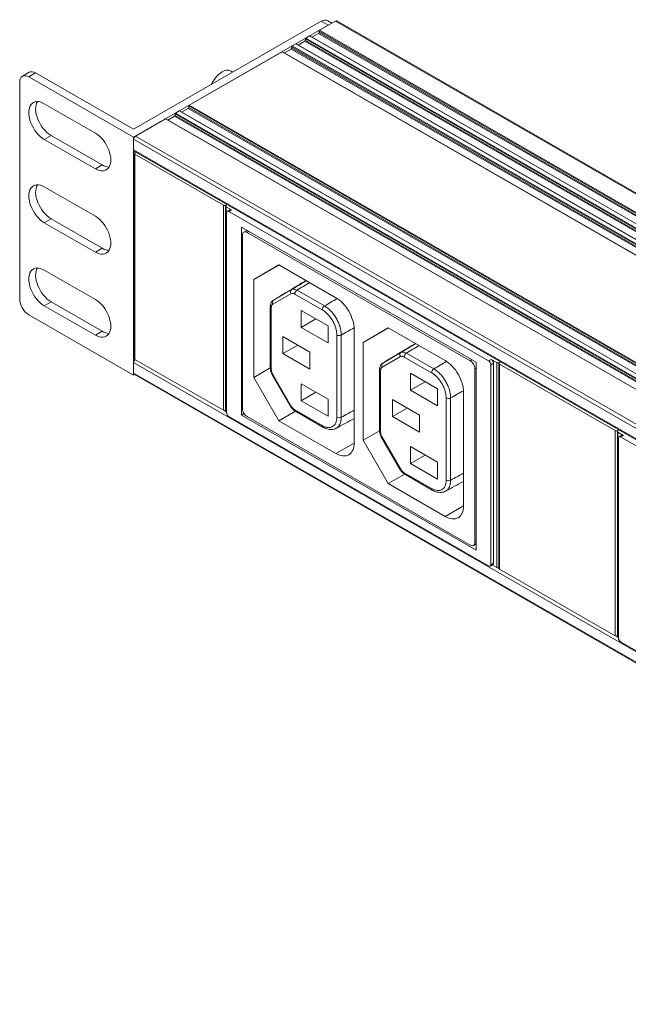
# Model space of a CAD drawing. Units: millimetres. Extents: x 0 to 997, y -98 to 390.
# Drawn here: x 609 to 703, y -11 to 142 of the extents above; entities that cross this region are included whole.
import ezdxf

# ---------------------------------------------------------------- set-up
doc = ezdxf.new("R2010")
doc.units = ezdxf.units.MM
doc.header["$LTSCALE"] = 4
doc.layers.add('Visible (ISO)', color=7, linetype='Continuous', lineweight=15)
doc.layers.add('Visible Narrow (ISO)', color=7, linetype='Continuous', lineweight=9)

msp = doc.modelspace()

# ---------------------------------------------------------------- linework, layer by layer
at = {"layer": 'Visible (ISO)'}
for p, q in [((626.33217, 125.28035), (655.46497, 142.05682)), ((656.52563, 141.44602), (626.33217, 124.05877)), ((655.18213, 140.67235), (657.65701, 142.09754)), ((657.10982, 141.78243), (656.46304, 142.15489)), ((961.91253, -32.97701), (657.85662, 142.11715)), ((652.9901, 139.08303), (652.9901, 139.32829)), ((653.06081, 139.45077), (653.6265, 139.77652)), ((957.71162, -35.30081), (653.6764, 139.78143)), ((654.01063, 139.58896), (655.04071, 140.18214)), ((655.11142, 140.30461), (655.11142, 140.54988)), ((649.76799, 137.14578), (650.79807, 137.73897)), ((650.86878, 137.86144), (650.86878, 138.1067)), ((650.93949, 138.22918), (651.50518, 138.55493)), ((955.5903, -36.5224), (651.55508, 138.55984)), ((651.88931, 138.36737), (652.91939, 138.96055)), ((634.95888, 129.02655), (649.38386, 137.33335)), ((953.46898, -37.74399), (649.43376, 137.33825)), ((610.13131, 134.13313), (609.07065, 133.52234)), ((626.33217, 124.05877), (610.06872, 133.42427)), ((611.12938, 134.03506), (626.33217, 125.28035)), ((641.75097, 134.15945), (641.45267, 134.33123)), ((608.65451, 132.60357), (608.65451, 98.92062)), ((612.47288, 129.26014), (620.39248, 124.69955)), ((633.78738, 127.94316), (634.81746, 128.53634)), ((634.88817, 128.65882), (634.88817, 128.90408)), ((631.66605, 126.72157), (632.69614, 127.31476)), ((632.76685, 127.43723), (632.76685, 127.68249)), ((632.83756, 127.80497), (633.40324, 128.13072)), ((937.48837, -46.94661), (633.45315, 128.13563)), ((626.61502, 124.22165), (631.28192, 126.90914)), ((935.36705, -48.1682), (631.33183, 126.91404)), ((621.45314, 119.75102), (613.53354, 124.31162)), ((626.33217, 124.05877), (626.33217, 87.10564)), ((620.39248, 119.14023), (612.47288, 123.70082)), ((626.33217, 122.09665), (626.33217, 123.73175)), ((930.38809, -53.13333), (626.4154, 121.9129)), ((626.45644, 121.52422), (626.45644, 89.68076)), ((626.54431, 121.64638), (626.71126, 121.74253)), ((640.26218, 113.50247), (626.54431, 121.40207)), ((612.47288, 116.3429), (620.39248, 111.78231)), ((640.59857, 81.53685), (640.59857, 113.38031)), ((640.68644, 113.50247), (640.8534, 113.59861)), ((640.68644, 113.50247), (640.8534, 113.59861)), ((641.53497, 112.76952), (640.68644, 113.25815)), ((640.75715, 112.32002), (640.75715, 81.29411)), ((640.86119, 112.54972), (641.28545, 112.79403)), ((681.41579, 89.31504), (641.11071, 112.5252)), ((620.39248, 106.22299), (612.47288, 110.78358)), ((621.45314, 106.83378), (613.53354, 111.39437)), ((643.05525, 110.07687), (643.05525, 80.8905)), ((679.47125, 89.10629), (643.05525, 110.07687)), ((643.23212, 81.89222), (643.23212, 108.87128)), ((643.4402, 109.33066), (643.89562, 109.59293)), ((643.93923, 109.28163), (678.58746, 89.32904)), ((644.99986, 101.96697), (648.88894, 104.2239)), ((648.90401, 104.21522), (644.99986, 101.96697)), ((657.72778, 99.13395), (648.88894, 104.2239)), ((612.47288, 103.42565), (620.39248, 98.86506)), ((644.99986, 101.96697), (644.99986, 86.76059)), ((620.39248, 93.30574), (612.47288, 97.86633)), ((621.45314, 93.91654), (613.53354, 98.47713)), ((626.33217, 87.10564), (610.06872, 96.47114)), ((647.54433, 88.26121), (647.54433, 97.77434)), ((652.34373, 97.16088), (652.34373, 94.52152)), ((656.53573, 94.74686), (652.34373, 97.16088)), ((656.87318, 97.13021), (656.87317, 97.1302)), ((654.63524, 95.84129), (652.34373, 94.52152)), ((652.34373, 94.52152), (656.53573, 92.10751)), ((656.53573, 92.10751), (656.53573, 94.74686)), ((660.55621, 76.57596), (660.55621, 94.23498)), ((665.85951, 94.4512), (661.97042, 92.19427)), ((665.87458, 94.44252), (661.97042, 92.19427)), ((674.69834, 89.36125), (665.85951, 94.4512)), ((649.5153, 93.08318), (649.5153, 90.44383)), ((653.7073, 90.66917), (649.5153, 93.08318)), ((651.80681, 91.76359), (649.5153, 90.44383)), ((661.97042, 92.19427), (661.97042, 76.98789)), ((649.5153, 90.44383), (653.7073, 88.02981)), ((653.7073, 88.02981), (653.7073, 90.66917)), ((626.33217, 87.43266), (626.33217, 89.06775)), ((626.54431, 89.55861), (640.26218, 81.65901)), ((679.47125, 59.91992), (679.47125, 89.10629)), ((681.76935, 57.67676), (681.76935, 88.70267)), ((682.68859, 89.07073), (681.84006, 89.55936)), ((682.19361, 57.92108), (682.19361, 88.94699)), ((683.02498, 88.94857), (683.02498, 57.10511)), ((683.11285, 89.07073), (683.2798, 89.16687)), ((683.11285, 89.07073), (683.2798, 89.16687)), ((701.07336, 78.48364), (683.11285, 88.82641)), ((626.49818, 87.20123), (626.33217, 87.10564)), ((930.38809, -87.79733), (626.4154, 87.2489)), ((644.99986, 86.76059), (647.54471, 88.22608)), ((650.67841, 82.29713), (647.85701, 87.18393)), ((664.5149, 78.48851), (664.5149, 88.00165)), ((669.31429, 87.38818), (669.31429, 84.74883)), ((673.50629, 84.97417), (669.31429, 87.38818)), ((673.84374, 87.35751), (673.84373, 87.3575)), ((679.29457, 88.10429), (679.29457, 61.12524)), ((648.88894, 80.0245), (644.99986, 86.76059)), ((652.34373, 85.77245), (652.34373, 83.13309)), ((656.53573, 83.35843), (652.34373, 85.77245)), ((671.6058, 86.06859), (669.31429, 84.74883)), ((654.63524, 84.45286), (652.34373, 83.13309)), ((669.31429, 84.74883), (673.50629, 82.33481)), ((673.50629, 82.33481), (673.50629, 84.97417)), ((677.52677, 66.80327), (677.52677, 84.46228)), ((652.34373, 83.13309), (656.53573, 80.71908)), ((656.53573, 80.71908), (656.53573, 83.35843)), ((666.48587, 83.31048), (666.48587, 80.67113)), ((670.67787, 80.89647), (666.48587, 83.31048)), ((640.75715, 81.37397), (640.68644, 81.41469)), ((643.47659, 81.13316), (643.05525, 80.8905)), ((651.44294, 81.49525), (648.88894, 80.0245)), ((655.71659, 79.03415), (651.45506, 81.4882)), ((668.77737, 81.99089), (666.48587, 80.67113)), ((641.11071, 80.68174), (681.41579, 57.47158)), ((643.05525, 80.8905), (679.47125, 59.91992)), ((678.58746, 60.71489), (643.93923, 80.66748)), ((648.88894, 80.0245), (657.72778, 74.93456)), ((666.48587, 80.67113), (670.67787, 78.25712)), ((670.67787, 78.25712), (670.67787, 80.89647)), ((664.51528, 78.45338), (661.97042, 76.98789)), ((701.40976, 46.51802), (701.40976, 78.36148)), ((701.49763, 78.48364), (701.66458, 78.57978)), ((701.49763, 78.48364), (701.66458, 78.57978)), ((702.34615, 77.75069), (701.49763, 78.23932)), ((661.97042, 76.98789), (665.85951, 70.25181)), ((667.64897, 72.52443), (664.82757, 77.41123)), ((701.56834, 77.30119), (701.56834, 46.27528)), ((701.67237, 77.53089), (702.09664, 77.7752)), ((742.22698, 54.29621), (701.92189, 77.50637)), ((669.31429, 75.99975), (669.31429, 73.36039)), ((673.50629, 73.58574), (669.31429, 75.99975)), ((671.6058, 74.68016), (669.31429, 73.36039)), ((673.50629, 70.94638), (673.50629, 73.58574)), ((669.31429, 73.36039), (673.50629, 70.94638)), ((668.4135, 71.72255), (665.85951, 70.25181)), ((672.68715, 69.26145), (668.42562, 71.7155)), ((665.85951, 70.25181), (674.69834, 65.16186)), ((679.08649, 60.66585), (679.47125, 60.88742)), ((682.08957, 57.69138), (681.66531, 57.44706)), ((682.68859, 57.22727), (681.9861, 57.6318)), ((683.11285, 56.98295), (701.07336, 46.64018)), ((701.56834, 46.35514), (701.49763, 46.39586)), ((701.92189, 45.66291), (742.22698, 22.45275))]:
    msp.add_line(p, q, dxfattribs=at)
for centre, major_axis, ratio, start_param, end_param in [((655.46497, 140.42172), (0.99806, 1.73317), 0.578093116, 0, 0.783464455), ((657.65701, 141.77052), (0.19961, 0.34663), 0.578093116, 0, 0.783464455), ((653.06081, 139.36901), (0.0499, 0.08666), 0.578093116, 0.783464455, 2.354260782), ((653.6265, 139.69477), (0.0499, 0.08666), 0.578093116, 0, 0.783464455), ((655.04071, 140.26389), (0.0499, 0.08666), 0.578093116, 3.925057109, 5.495853435), ((655.18213, 140.5906), (0.0499, 0.08666), 0.578093116, 0.783464455, 2.354260782), ((650.79807, 137.82072), (0.0499, 0.08666), 0.578093116, 3.925057109, 5.495853435), ((650.93949, 138.14742), (0.0499, 0.08666), 0.578093116, 0.783464455, 2.354260782), ((651.50518, 138.47318), (0.0499, 0.08666), 0.578093116, 0, 0.783464455), ((652.91939, 139.04231), (0.0499, 0.08666), 0.578093116, 3.925057109, 5.495853435), ((649.38386, 137.25159), (0.0499, 0.08666), 0.578093116, 0, 0.783464455), ((640.05538, 131.90479), (1.39729, 2.42643), 0.578093116, 0, 1.761817511), ((610.06872, 131.78917), (-0.99806, 1.73317), 0.578093116, 5.499720852, 7.070517179), ((611.12938, 132.39997), (-0.99806, 1.73317), 0.578093116, 5.499720852, 6.283185307), ((612.47288, 126.48048), (-1.69671, 2.94638), 0.578093116, 5.499720852, 8.641313506), ((613.53354, 127.09128), (-1.69671, 2.94638), 0.578093116, 0.316621082, 2.358128199), ((634.81746, 128.6181), (0.0499, 0.08666), 0.578093116, 3.925057109, 5.495853435), ((634.95888, 128.9448), (0.0499, 0.08666), 0.578093116, 0.783464455, 2.354260782), ((631.28192, 126.82738), (0.0499, 0.08666), 0.578093116, 0, 0.783464455), ((632.69614, 127.39651), (0.0499, 0.08666), 0.578093116, 3.925057109, 5.495853435), ((632.83756, 127.72321), (0.0499, 0.08666), 0.578093116, 0.783464455, 2.354260782), ((633.40324, 128.04897), (0.0499, 0.08666), 0.578093116, 0, 0.783464455), ((620.39248, 121.91989), (1.69671, -2.94638), 0.578093116, 5.499720852, 8.641313506), ((626.61502, 123.89463), (0.19961, 0.34663), 0.578093116, 0.783464455, 2.354260782), ((626.61502, 122.25953), (-0.19961, -0.34663), 0.578093116, 5.495853435, 6.283185307), ((626.75644, 121.52422), (-0.3, 0), 0.575861701, 5.497787144, 7.068583471), ((621.45314, 122.53068), (1.69671, -2.94638), 0.578093116, 5.499720852, 5.966564225), ((612.47288, 113.56324), (-1.69671, 2.94638), 0.578093116, 5.499720852, 8.641313506), ((613.53354, 114.17403), (-1.69671, 2.94638), 0.578093116, 0.316621082, 2.358128199), ((640.47431, 113.62463), (-0.3, 0), 0.575861701, 0.785398163, 2.35619449), ((640.89857, 113.38031), (-0.3, 0), 0.575861701, 5.497787144, 7.068583471), ((620.39248, 109.00265), (1.69671, -2.94638), 0.578093116, 5.499720852, 8.641313506), ((641.11071, 112.11643), (-0.24952, 0.43329), 0.578093116, 5.499720852, 7.070517179), ((641.53497, 112.36074), (-0.24952, 0.43329), 0.578093116, 5.499720852, 6.283185307), ((643.93923, 108.46408), (-0.49903, 0.86658), 0.578093116, 5.499720852, 7.070517179), ((621.45314, 109.61344), (1.69671, -2.94638), 0.578093116, 5.499720852, 5.966564225), ((612.47288, 100.64599), (-1.69671, 2.94638), 0.578093116, 5.499720852, 8.641313506), ((613.53354, 101.25679), (-1.69671, 2.94638), 0.578093116, 0.316621082, 2.358128199), ((610.06872, 98.10623), (0.99806, -1.73317), 0.578093116, 3.928924525, 5.499720852), ((620.39248, 96.0854), (1.69671, -2.94638), 0.578093116, 5.499720852, 8.641313506), ((648.7864, 97.39086), (0.73781, -1.36542), 0.599237389, 3.159703983, 3.170582749), ((657.72778, 95.86376), (-1.99613, 3.46633), 0.578093116, 3.928924525, 5.499720852), ((621.45314, 96.6962), (1.69671, -2.94638), 0.578093116, 5.499720852, 5.966564225), ((626.61502, 89.23063), (0.19961, 0.34663), 0.578093116, 0.89908016, 2.354260782), ((626.75644, 89.68076), (-0.3, 0), 0.575861701, 0, 0.785398163), ((665.75696, 87.61816), (0.73781, -1.36542), 0.599237389, 3.159703983, 3.170582749), ((674.69834, 86.09107), (1.99613, -3.46633), 0.578093116, 0.787331872, 2.358128199), ((678.58746, 88.51149), (-0.49903, 0.86658), 0.578093116, 3.928924525, 5.499720852), ((681.41579, 88.90627), (-0.24952, 0.43329), 0.578093116, 3.928924525, 5.499720852), ((681.84006, 89.15059), (0.24952, -0.43329), 0.578093116, 0.787331872, 2.358128199), ((682.90072, 89.19288), (-0.3, 0), 0.575861701, 0.785398163, 2.35619449), ((683.32498, 88.94857), (-0.3, 0), 0.575861701, 5.497787144, 7.068583471), ((626.61502, 87.59553), (-0.19961, -0.34663), 0.578093116, 5.495853435, 6.283185307), ((640.47431, 81.78117), (0.3, 0), 0.575861701, 3.926990817, 5.139467567), ((640.89857, 81.53685), (-0.3, 0), 0.575861701, 0, 0.785398163), ((641.11071, 81.09051), (0.24952, -0.43329), 0.578093116, 3.928924525, 5.499720852), ((643.93923, 81.48502), (0.49903, -0.86658), 0.578093116, 3.928924525, 5.499720852), ((701.28549, 78.6058), (-0.3, 0), 0.575861701, 0.785398163, 2.35619449), ((701.70976, 78.36148), (-0.3, 0), 0.575861701, 5.497787144, 7.068583471), ((657.72778, 78.20475), (1.99613, -3.46633), 0.578093116, 5.499720852, 7.070517179), ((701.92189, 77.09759), (-0.24952, 0.43329), 0.578093116, 5.499720852, 7.070517179), ((702.34615, 77.34191), (-0.24952, 0.43329), 0.578093116, 5.499720852, 6.283185307), ((674.69834, 68.43205), (1.99613, -3.46633), 0.578093116, 5.499720852, 7.070517179), ((678.58746, 61.53243), (0.49903, -0.86658), 0.578093116, 5.499720852, 7.070517179), ((681.41579, 57.88036), (0.24952, -0.43329), 0.578093116, 5.499720852, 7.070517179), ((681.84006, 58.12467), (0.24952, -0.43329), 0.578093116, 0, 0.787331872), ((682.90072, 57.34942), (0.3, 0), 0.575861701, 3.926990817, 5.139467567), ((683.32498, 57.10511), (-0.3, 0), 0.575861701, 0, 0.785398163), ((701.28549, 46.76234), (0.3, 0), 0.575861701, 3.926990817, 5.139467567), ((701.70976, 46.51802), (-0.3, 0), 0.575861701, 0, 0.785398163), ((701.92189, 46.07168), (0.24952, -0.43329), 0.578093116, 3.928924525, 5.499720852)]:
    msp.add_ellipse(centre, major_axis=major_axis, ratio=ratio, start_param=start_param, end_param=end_param, dxfattribs=at)
for points in [[(653.08929, 101.80508), (651.3998, 100.78354), (649.71182, 99.76287), (648.03389, 98.74805)], [(670.05985, 92.03238), (668.37037, 91.01084), (666.68238, 89.99018), (665.00445, 88.97535)], [(660.55621, 80.37342), (659.62898, 79.86457), (658.69931, 79.35795), (657.76591, 78.85584)], [(657.76591, 78.85584), (657.76583, 78.85579), (657.76575, 78.85575), (657.76566, 78.8557)], [(677.52677, 70.60072), (676.59955, 70.09187), (675.66987, 69.58525), (674.73647, 69.08315)], [(674.73648, 69.08314), (674.73639, 69.0831), (674.73631, 69.08305), (674.73623, 69.08301)]]:
    msp.add_open_spline(points, degree=3, dxfattribs=at)
for points, knots in [([(647.54433, 97.77434), (647.54433, 97.94396), (647.57168, 98.10987), (647.68471, 98.40061), (647.76985, 98.5318), (647.92479, 98.67489), (647.97344, 98.71159), (648.02518, 98.74289)], [0, 0, 0, 0, 0.0565443244, 0.0565443244, 0.1097915072, 0.1097915072, 0.1311236957, 0.1311236957, 0.1311236957, 0.1311236957]), ([(664.5149, 88.00165), (664.5149, 88.17126), (664.54225, 88.33717), (664.65527, 88.62791), (664.74041, 88.7591), (664.89536, 88.90219), (664.944, 88.9389), (664.99575, 88.97019)], [0, 0, 0, 0, 0.0565443244, 0.0565443244, 0.1097915071, 0.1097915071, 0.1311236957, 0.1311236957, 0.1311236957, 0.1311236957]), ([(647.85701, 87.18393), (647.85146, 87.19355), (647.84597, 87.20321), (647.82426, 87.24198), (647.80855, 87.2714), (647.74801, 87.39036), (647.70792, 87.48237), (647.61277, 87.74315), (647.57116, 87.91639), (647.54754, 88.14341), (647.54433, 88.20271), (647.54433, 88.26121)], [0, 0, 0, 0, 0.0033324895, 0.0033324895, 0.0133339388, 0.0133339388, 0.0434445436, 0.0434445436, 0.0981365904, 0.0981365904, 0.1176390338, 0.1176390338, 0.1176390338, 0.1176390338]), ([(651.45506, 81.4882), (651.30651, 81.57374), (651.16447, 81.68775), (650.90171, 81.95942), (650.77872, 82.12339), (650.67841, 82.29713)], [0, 0, 0, 0, 0.0571895243, 0.0571895243, 0.1173769307, 0.1173769307, 0.1173769307, 0.1173769307]), ([(657.76566, 78.8557), (657.55859, 78.74431), (657.32285, 78.68017), (656.83577, 78.65067), (656.57753, 78.6868), (656.12053, 78.82841), (655.91637, 78.9191), (655.71659, 79.03415)], [0, 0, 0, 0, 0.097875168, 0.097875168, 0.1986190105, 0.1986190105, 0.2794509921, 0.2794509921, 0.2794509921, 0.2794509921]), ([(664.82757, 77.41123), (664.82202, 77.42085), (664.81653, 77.43051), (664.79482, 77.46929), (664.77911, 77.4987), (664.71857, 77.61766), (664.67849, 77.70967), (664.58333, 77.97045), (664.54172, 78.14369), (664.5181, 78.37071), (664.5149, 78.43001), (664.5149, 78.48851)], [0, 0, 0, 0, 0.0033324895, 0.0033324895, 0.0133339388, 0.0133339388, 0.0434445437, 0.0434445437, 0.0981365904, 0.0981365904, 0.1176390338, 0.1176390338, 0.1176390338, 0.1176390338]), ([(668.42562, 71.7155), (668.27707, 71.80105), (668.13504, 71.91506), (667.87227, 72.18672), (667.74928, 72.35069), (667.64897, 72.52443)], [0, 0, 0, 0, 0.0571895243, 0.0571895243, 0.1173769307, 0.1173769307, 0.1173769307, 0.1173769307]), ([(674.73623, 69.08301), (674.52915, 68.97161), (674.29342, 68.90747), (673.80634, 68.87797), (673.54809, 68.9141), (673.0911, 69.05571), (672.88693, 69.14641), (672.68715, 69.26145)], [0, 0, 0, 0, 0.097875168, 0.097875168, 0.1986190105, 0.1986190105, 0.2794509921, 0.2794509921, 0.2794509921, 0.2794509921])]:
    msp.add_open_spline(points, degree=3, knots=knots, dxfattribs=at)
at = {"layer": 'Visible Narrow (ISO)'}
for p, q in [((656.52563, 141.44602), (655.46497, 142.05682)), ((961.71292, -32.99662), (657.65701, 142.09754)), ((956.97503, -35.72499), (652.9901, 139.32829)), ((957.11673, -35.64339), (653.06081, 139.45077)), ((957.68241, -35.31764), (653.6265, 139.77652)), ((958.7417, -34.70763), (655.04071, 140.18214)), ((959.09635, -34.5034), (655.11142, 140.54988)), ((958.8834, -34.62603), (655.11142, 140.30461)), ((959.23805, -34.4218), (655.18213, 140.67235)), ((954.49906, -37.1508), (650.79807, 137.73897)), ((954.85371, -36.94658), (650.86878, 138.1067)), ((954.64076, -37.06921), (650.86878, 137.86144)), ((954.99541, -36.86498), (650.93949, 138.22918)), ((955.56109, -36.53922), (651.50518, 138.55493)), ((956.62038, -35.92922), (652.91939, 138.96055)), ((956.76208, -35.84762), (652.9901, 139.08303)), ((953.43977, -37.76081), (649.38386, 137.33335)), ((611.12938, 134.03506), (610.06872, 133.42427)), ((938.51845, -46.35343), (634.81746, 128.53634)), ((938.8731, -46.1492), (634.88817, 128.90408)), ((938.66014, -46.27183), (634.88817, 128.65882)), ((939.01479, -46.0676), (634.95888, 129.02655)), ((936.39713, -47.57502), (632.69614, 127.31476)), ((936.75178, -47.37079), (632.76685, 127.68249)), ((936.53882, -47.49342), (632.76685, 127.43723)), ((936.89347, -47.28919), (632.83756, 127.80497)), ((937.45916, -46.96343), (633.40324, 128.13072)), ((935.33784, -48.18502), (631.28192, 126.90914)), ((612.47288, 123.70082), (613.53354, 124.31162)), ((930.67093, -50.87251), (626.61502, 124.22165)), ((930.38809, -51.36241), (626.33217, 123.73175)), ((930.38809, -52.9975), (626.33217, 122.09665)), ((626.54431, 89.55861), (626.54431, 121.40207)), ((620.39248, 119.14023), (621.45314, 119.75102)), ((640.26218, 113.50247), (640.26218, 81.65901)), ((640.68644, 81.41469), (640.68644, 113.25815)), ((641.53497, 112.76952), (641.11071, 112.5252)), ((612.47288, 110.78358), (613.53354, 111.39437)), ((644.18772, 109.42472), (643.93923, 109.28163)), ((620.39248, 106.22299), (621.45314, 106.83378)), ((650.75787, 99.75238), (647.93647, 98.11506)), ((648.03389, 98.74805), (650.85529, 100.38537)), ((655.61255, 97.24082), (651.35102, 99.69487)), ((651.6984, 100.30363), (655.95993, 97.84958)), ((612.47288, 97.86633), (613.53354, 98.47713)), ((647.69078, 97.57075), (647.69078, 88.05761)), ((620.39248, 93.30574), (621.45314, 93.91654)), ((657.86528, 80.57116), (657.86528, 93.33898)), ((658.56616, 93.33546), (658.56616, 80.56764)), ((665.00445, 88.97535), (667.82585, 90.61268)), ((668.66897, 90.53093), (672.9305, 88.07688)), ((930.38809, -86.02641), (626.33217, 89.06775)), ((667.72843, 89.97969), (664.90703, 88.34236)), ((672.58311, 87.46813), (668.32158, 89.92218)), ((678.58746, 89.32904), (678.83595, 89.47213)), ((681.41579, 89.31504), (681.84006, 89.55936)), ((682.19361, 88.94699), (681.76935, 88.70267)), ((682.68859, 89.07073), (682.68859, 57.22727)), ((683.11285, 56.98295), (683.11285, 88.82641)), ((930.38809, -87.6615), (626.33217, 87.43266)), ((647.93647, 87.23033), (650.75787, 82.34353)), ((664.66134, 87.79805), (664.66134, 78.28491)), ((679.47125, 88.20604), (679.29457, 88.10429)), ((674.83585, 70.79846), (674.83585, 83.56628)), ((675.53673, 83.56276), (675.53673, 70.79494)), ((640.60497, 81.50137), (640.4127, 81.61209)), ((651.35102, 81.7179), (655.61255, 79.26384)), ((701.07336, 78.48364), (701.07336, 46.64018)), ((701.49763, 46.39586), (701.49763, 78.23932)), ((660.55618, 76.56333), (657.72778, 74.93456)), ((664.90703, 77.45763), (667.72843, 72.57084)), ((702.34615, 77.75069), (701.92189, 77.50637)), ((668.32158, 71.9452), (672.58311, 69.49115)), ((674.69834, 65.16186), (677.52675, 66.79063)), ((679.29457, 61.12524), (679.47125, 61.22698)), ((681.76935, 57.67676), (682.19361, 57.92108)), ((683.03138, 57.06963), (682.83911, 57.18035)), ((701.41615, 46.48254), (701.22388, 46.59326))]:
    msp.add_line(p, q, dxfattribs=at)
for centre, major_axis, ratio, start_param, end_param in [((651.11142, 99.95598), (-0.25096, 0.43245), 0.815969276, 0.014723897, 1.568066931), ((651.32321, 98.81847), (-0.57488, 0.92819), 0.597811395, 5.445271781, 6.266142304), ((651.66356, 99.06066), (-0.82431, 1.31503), 0.596177172, 5.442093955, 6.262947338), ((651.70457, 99.89847), (0.24952, 0.43329), 0.578093116, 0.800917747, 2.354260782), ((648.46259, 97.1583), (-0.51403, 0.96348), 0.597558312, 0.021210392, 0.842080918), ((648.29002, 98.31865), (-0.25096, 0.43245), 0.815969276, 0.014723897, 1.568066931), ((648.04433, 97.77434), (-0.5, 0), 0.575861701, 0, 0.785398163), ((655.9661, 97.44442), (0.24952, 0.43329), 0.578093116, 0.800917747, 2.354260782), ((658.21884, 93.54258), (0.5, 0), 0.575861701, 3.926990817, 5.480333851), ((668.08198, 90.18328), (-0.25096, 0.43245), 0.815969276, 0.014723897, 1.568066931), ((668.63412, 89.28797), (-0.82431, 1.31503), 0.596177172, 5.442093954, 6.262947337), ((668.67514, 90.12578), (-0.24952, -0.43329), 0.578093116, 3.942510401, 5.495853435), ((665.26059, 88.54596), (-0.25096, 0.43245), 0.815969276, 0.014723897, 1.568066931), ((668.29377, 89.04577), (-0.57488, 0.92819), 0.597811395, 5.44527178, 6.266142304), ((648.04433, 88.26121), (-0.5, 0), 0.575861701, 0, 0.785398163), ((648.46265, 87.58096), (-0.53657, 0.99491), 0.557696423, 0.802006983, 1.622877505), ((648.29002, 87.43393), (-0.43301, -0.25), 0.001577849, 5.666794785, 6.283185498), ((665.0149, 88.00165), (-0.5, 0), 0.575861701, 0, 0.785398163), ((665.43316, 87.38561), (-0.51403, 0.96348), 0.597558313, 0.021210392, 0.84208092), ((672.93667, 87.67172), (-0.24952, -0.43329), 0.578093116, 3.942510401, 5.495853435), ((675.1894, 83.76988), (0.5, 0), 0.575861701, 3.926990817, 5.480333851), ((651.11142, 82.54713), (-0.43301, -0.25), 0.001577849, 5.66679421, 6.283184808), ((651.32333, 82.62621), (0.5914, -0.96309), 0.557902107, 4.663689588, 5.484560114), ((651.70457, 81.92149), (-0.24952, -0.43329), 0.578093116, 5.495853435, 6.283185307), ((658.21884, 80.77476), (0.5, 0), 0.575861701, 3.926990817, 5.480333851), ((655.9661, 79.46744), (-0.24952, -0.43329), 0.578093116, 5.495853435, 6.283185307), ((665.0149, 78.48851), (-0.5, 0), 0.575861701, 0, 0.785398163), ((665.43321, 77.80826), (-0.53657, 0.99491), 0.557696423, 0.802006983, 1.622877507), ((665.26059, 77.66123), (-0.43301, -0.25), 0.001577849, 5.666794626, 6.283185307), ((668.08198, 72.77443), (-0.43301, -0.25), 0.001577849, 5.666794626, 6.283185307), ((668.29389, 72.85351), (0.5914, -0.96309), 0.557902108, 4.663689592, 5.484560115), ((668.67514, 72.1488), (-0.24952, -0.43329), 0.578093116, 5.495853435, 6.283185307), ((675.1894, 71.00206), (0.5, 0), 0.575861701, 3.926990817, 5.480333851), ((672.93667, 69.69475), (-0.24952, -0.43329), 0.578093116, 5.495853435, 6.283185307)]:
    msp.add_ellipse(centre, major_axis=major_axis, ratio=ratio, start_param=start_param, end_param=end_param, dxfattribs=at)
for points in [[(650.85529, 100.38537), (651.62117, 100.84842), (652.38504, 101.3103), (653.14766, 101.77147)], [(653.65665, 101.47836), (653.00227, 101.08771), (652.34929, 100.69626), (651.6984, 100.30363)], [(655.95993, 97.84958), (656.62209, 98.23276), (657.27934, 98.61888), (657.93326, 99.00698)], [(660.54988, 94.45712), (659.88858, 94.0877), (659.22733, 93.71443), (658.56616, 93.33546)], [(667.82585, 90.61268), (668.59174, 91.07573), (669.3556, 91.53761), (670.11823, 91.99877)], [(670.62722, 91.70566), (669.97283, 91.31501), (669.31986, 90.92356), (668.66897, 90.53093)], [(672.9305, 88.07688), (673.59265, 88.46007), (674.2499, 88.84618), (674.90382, 89.23429)], [(677.52045, 84.68443), (676.85914, 84.31501), (676.19789, 83.94173), (675.53673, 83.56276)], [(658.56616, 80.56764), (659.22943, 80.92516), (659.89279, 81.2885), (660.55621, 81.65578)], [(675.53673, 70.79494), (676.2, 71.15246), (676.86335, 71.5158), (677.52677, 71.88308)]]:
    msp.add_open_spline(points, degree=3, dxfattribs=at)
for points, knots in [([(657.86528, 93.33898), (657.86528, 93.51096), (657.8507, 93.68946), (657.82163, 93.87444), (657.79256, 94.05942), (657.74929, 94.24808), (657.69306, 94.43704), (657.63683, 94.62599), (657.56679, 94.81782), (657.48444, 95.00746), (657.40208, 95.19709), (657.30883, 95.38179), (657.20493, 95.56166), (657.10103, 95.74153), (656.98511, 95.91819), (656.86272, 96.08307), (656.74032, 96.24795), (656.61098, 96.40234), (656.47464, 96.54615), (656.33829, 96.68995), (656.19531, 96.8223), (656.05143, 96.93819), (655.90755, 97.05408), (655.76129, 97.15517), (655.61255, 97.24082)], [0, 0, 0, 0, 0.000627202654, 0.000627202654, 0.000627202654, 0.001254405307, 0.001254405307, 0.001254405307, 0.001881607961, 0.001881607961, 0.001881607961, 0.002508810615, 0.002508810615, 0.002508810615, 0.003136013269, 0.003136013269, 0.003136013269, 0.003763215922, 0.003763215922, 0.003763215922, 0.004390418576, 0.004390418576, 0.004390418576, 0.00501762123, 0.00501762123, 0.00501762123, 0.00501762123]), ([(655.95993, 97.84958), (656.04458, 97.80063), (656.13095, 97.74582), (656.21542, 97.68734), (656.29988, 97.62887), (656.38365, 97.56603), (656.46674, 97.49891), (656.63292, 97.36468), (656.7981, 97.21143), (656.95565, 97.04494), (657.11321, 96.87846), (657.2627, 96.69976), (657.40421, 96.50895), (657.54571, 96.31814), (657.67977, 96.11374), (657.79997, 95.90565), (657.92018, 95.69755), (658.02811, 95.4839), (658.12348, 95.26456), (658.21886, 95.04523), (658.30002, 94.82338), (658.36526, 94.60488), (658.4305, 94.38639), (658.48052, 94.16832), (658.51443, 93.9545), (658.53138, 93.84758), (658.54418, 93.74254), (658.55283, 93.63936), (658.56148, 93.53617), (658.56599, 93.43343), (658.56616, 93.33546)], [-0.00000006, -0.00000006, -0.00000006, -0.00000006, 0.000359799943, 0.000359799943, 0.000359799943, 0.000719651419, 0.000719651419, 0.000719651419, 0.001439369768, 0.001439369768, 0.001439369768, 0.002159092835, 0.002159092835, 0.002159092835, 0.002878818996, 0.002878818996, 0.002878818996, 0.003598539425, 0.003598539425, 0.003598539425, 0.00431825931, 0.00431825931, 0.00431825931, 0.005037979195, 0.005037979195, 0.005037979195, 0.005397839138, 0.005397839138, 0.005397839138, 0.00575769908, 0.00575769908, 0.00575769908, 0.00575769908]), ([(674.83585, 83.56628), (674.83585, 83.73826), (674.82126, 83.91676), (674.79219, 84.10174), (674.76312, 84.28672), (674.71985, 84.47538), (674.66362, 84.66434), (674.60739, 84.85329), (674.53736, 85.04512), (674.455, 85.23476), (674.37264, 85.4244), (674.27939, 85.60909), (674.17549, 85.78896), (674.0716, 85.96884), (673.95568, 86.14549), (673.83328, 86.31037), (673.71089, 86.47525), (673.58155, 86.62964), (673.4452, 86.77345), (673.30885, 86.91726), (673.16587, 87.04961), (673.02199, 87.16549), (672.87811, 87.28138), (672.73185, 87.38247), (672.58311, 87.46813)], [0, 0, 0, 0, 0.000627202654, 0.000627202654, 0.000627202654, 0.001254405307, 0.001254405307, 0.001254405307, 0.001881607961, 0.001881607961, 0.001881607961, 0.002508810615, 0.002508810615, 0.002508810615, 0.003136013269, 0.003136013269, 0.003136013269, 0.003763215922, 0.003763215922, 0.003763215922, 0.004390418576, 0.004390418576, 0.004390418576, 0.00501762123, 0.00501762123, 0.00501762123, 0.00501762123]), ([(672.9305, 88.07688), (673.01514, 88.02793), (673.10151, 87.97312), (673.18598, 87.91465), (673.27044, 87.85617), (673.35421, 87.79333), (673.4373, 87.72622), (673.60348, 87.59198), (673.76866, 87.43873), (673.92622, 87.27225), (674.08377, 87.10576), (674.23326, 86.92706), (674.37477, 86.73625), (674.51628, 86.54545), (674.65034, 86.34105), (674.77054, 86.13295), (674.89074, 85.92485), (674.99867, 85.7112), (675.09404, 85.49187), (675.18942, 85.27253), (675.27059, 85.05068), (675.33583, 84.83219), (675.40107, 84.61369), (675.45108, 84.39563), (675.48499, 84.1818), (675.50194, 84.07489), (675.51474, 83.96985), (675.52339, 83.86666), (675.53204, 83.76348), (675.53655, 83.66073), (675.53673, 83.56276)], [-0.00000006, -0.00000006, -0.00000006, -0.00000006, 0.000359799943, 0.000359799943, 0.000359799943, 0.000719651419, 0.000719651419, 0.000719651419, 0.001439369768, 0.001439369768, 0.001439369768, 0.002159092835, 0.002159092835, 0.002159092835, 0.002878818996, 0.002878818996, 0.002878818996, 0.003598539425, 0.003598539425, 0.003598539425, 0.00431825931, 0.00431825931, 0.00431825931, 0.005037979195, 0.005037979195, 0.005037979195, 0.005397839138, 0.005397839138, 0.005397839138, 0.00575769908, 0.00575769908, 0.00575769908, 0.00575769908]), ([(655.61255, 79.26384), (655.76129, 79.17819), (655.90841, 79.11033), (656.05393, 79.06015), (656.19944, 79.00996), (656.34107, 78.97843), (656.47649, 78.96546), (656.61191, 78.95248), (656.74295, 78.958), (656.86595, 78.98239), (656.98895, 79.00678), (657.10225, 79.04935), (657.20607, 79.10968), (657.3099, 79.17002), (657.40495, 79.24931), (657.4866, 79.3438), (657.56824, 79.4383), (657.63736, 79.54804), (657.69383, 79.67316), (657.7503, 79.79829), (657.79355, 79.93869), (657.82213, 80.08859), (657.8507, 80.23848), (657.86528, 80.39919), (657.86528, 80.57116)], [0, 0, 0, 0, 0.000627202654, 0.000627202654, 0.000627202654, 0.001254405307, 0.001254405307, 0.001254405307, 0.001881607961, 0.001881607961, 0.001881607961, 0.002508810615, 0.002508810615, 0.002508810615, 0.003136013269, 0.003136013269, 0.003136013269, 0.003763215922, 0.003763215922, 0.003763215922, 0.004390418576, 0.004390418576, 0.004390418576, 0.00501762123, 0.00501762123, 0.00501762123, 0.00501762123]), ([(658.56616, 80.56764), (658.56599, 80.46947), (658.5616, 80.37175), (658.55309, 80.27864), (658.54458, 80.18552), (658.53196, 80.09561), (658.51529, 80.00883), (658.48196, 79.83527), (658.43168, 79.6727), (658.36616, 79.52784), (658.30064, 79.38298), (658.22053, 79.25594), (658.12598, 79.14657), (658.03143, 79.03719), (657.92141, 78.94544), (657.80129, 78.87563), (657.7896, 78.86884), (657.77781, 78.86224), (657.76591, 78.85584)], [-0.00000006, -0.00000006, -0.00000006, -0.00000006, 0.000359799943, 0.000359799943, 0.000359799943, 0.000719651419, 0.000719651419, 0.000719651419, 0.001439369768, 0.001439369768, 0.001439369768, 0.002159092835, 0.002159092835, 0.002159092835, 0.002878818996, 0.002878818996, 0.002878818996, 0.002948862614, 0.002948862614, 0.002948862614, 0.002948862614]), ([(672.58311, 69.49115), (672.73185, 69.40549), (672.87898, 69.33763), (673.02449, 69.28745), (673.17, 69.23726), (673.31163, 69.20573), (673.44705, 69.19276), (673.58248, 69.17979), (673.71351, 69.1853), (673.83651, 69.20969), (673.95951, 69.23408), (674.07281, 69.27665), (674.17663, 69.33699), (674.28046, 69.39733), (674.37551, 69.47661), (674.45716, 69.57111), (674.5388, 69.6656), (674.60792, 69.77534), (674.66439, 69.90047), (674.72086, 70.02559), (674.76411, 70.166), (674.79269, 70.31589), (674.82126, 70.46578), (674.83585, 70.62649), (674.83585, 70.79846)], [0, 0, 0, 0, 0.000627202654, 0.000627202654, 0.000627202654, 0.001254405307, 0.001254405307, 0.001254405307, 0.001881607961, 0.001881607961, 0.001881607961, 0.002508810615, 0.002508810615, 0.002508810615, 0.003136013269, 0.003136013269, 0.003136013269, 0.003763215922, 0.003763215922, 0.003763215922, 0.004390418576, 0.004390418576, 0.004390418576, 0.00501762123, 0.00501762123, 0.00501762123, 0.00501762123]), ([(675.53673, 70.79494), (675.53655, 70.69678), (675.53216, 70.59905), (675.52365, 70.50594), (675.51515, 70.41283), (675.50252, 70.32291), (675.48585, 70.23613), (675.45252, 70.06257), (675.40224, 69.9), (675.33672, 69.75514), (675.2712, 69.61028), (675.1911, 69.48325), (675.09654, 69.37387), (675.00199, 69.2645), (674.89197, 69.17274), (674.77186, 69.10294), (674.76017, 69.09614), (674.74837, 69.08955), (674.73648, 69.08314)], [-0.00000006, -0.00000006, -0.00000006, -0.00000006, 0.000359799943, 0.000359799943, 0.000359799943, 0.000719651419, 0.000719651419, 0.000719651419, 0.001439369768, 0.001439369768, 0.001439369768, 0.002159092835, 0.002159092835, 0.002159092835, 0.002878818996, 0.002878818996, 0.002878818996, 0.002948862614, 0.002948862614, 0.002948862614, 0.002948862614])]:
    msp.add_open_spline(points, degree=3, knots=knots, dxfattribs=at)

doc.saveas('drawing.dxf')
